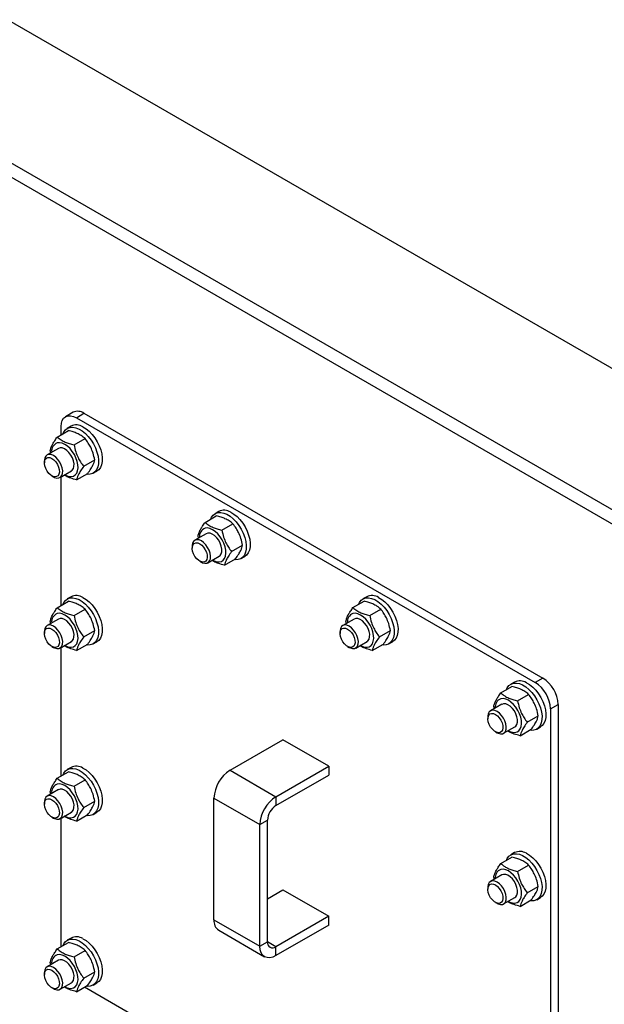
# Model space of a CAD drawing. Units: millimetres. Extents: x -10107 to 15514, y -11127 to 15150.
# Drawn here: x 3204 to 3475, y 9454 to 9910 of the extents above; entities that cross this region are included whole.
import ezdxf

# ---------------------------------------------------------------- set-up
doc = ezdxf.new("R2010")
doc.units = ezdxf.units.MM

msp = doc.modelspace()

# ---------------------------------------------------------------- linework, layer by layer
at = {"color": 7, "linetype": 'Continuous', "lineweight": 25}
for p, q in [((3512.56, 9663.41), (2776.82, 10088.15)), ((2776.82, 10081.61), (3512.56, 9656.88)), ((3131.34, 9948.79), (3513.27, 9728.31)), ((3228.96, 9728.37), (3225.42, 9726.33)), ((3230.42, 9725.84), (3233.96, 9727.88)), ((3230.42, 9725.84), (3442.56, 9603.38)), ((3233.96, 9727.88), (3446.09, 9605.42)), ((3223.35, 9717.91), (3223.35, 9721.76)), ((3227.96, 9721.94), (3226.19, 9720.92)), ((3221.62, 9716.91), (3226.75, 9719.87)), ((3229.34, 9713.26), (3234.48, 9716.22)), ((3222.12, 9711.64), (3216.87, 9708.61)), ((3218.62, 9709.62), (3218.36, 9710.66)), ((3215.63, 9705.87), (3215.63, 9704.99)), ((3233.81, 9703.36), (3238.95, 9706.32)), ((3219.11, 9698.95), (3219.87, 9698.52)), ((3222.87, 9698.22), (3228.12, 9701.25)), ((3223.35, 9638.98), (3223.35, 9698.5)), ((3230.56, 9697.1), (3235.69, 9700.07)), ((3238.19, 9700.14), (3239.96, 9701.16)), ((3289.97, 9677.45), (3295.11, 9680.41)), ((3296.31, 9682.48), (3294.55, 9681.46)), ((3297.7, 9673.8), (3302.83, 9676.76)), ((3290.48, 9672.18), (3285.22, 9669.15)), ((3286.97, 9670.16), (3286.72, 9671.2)), ((3283.98, 9666.41), (3283.98, 9665.53)), ((3302.17, 9663.9), (3307.3, 9666.86)), ((3291.22, 9658.76), (3296.47, 9661.79)), ((3306.55, 9660.68), (3308.31, 9661.7)), ((3287.46, 9659.5), (3288.22, 9659.06)), ((3298.91, 9657.65), (3304.05, 9660.61)), ((3221.62, 9637.97), (3226.75, 9640.94)), ((3227.96, 9643.01), (3226.19, 9641.99)), ((3358.33, 9637.99), (3363.46, 9640.95)), ((3364.67, 9643.02), (3362.9, 9642)), ((3229.34, 9634.32), (3234.48, 9637.29)), ((3366.05, 9634.34), (3371.19, 9637.3)), ((3222.12, 9632.71), (3216.87, 9629.68)), ((3218.62, 9630.69), (3218.36, 9631.72)), ((3358.83, 9632.72), (3353.58, 9629.69)), ((3355.32, 9630.7), (3355.07, 9631.74)), ((3215.63, 9626.93), (3215.63, 9626.06)), ((3233.81, 9624.42), (3238.95, 9627.39)), ((3352.33, 9626.95), (3352.33, 9626.07)), ((3370.52, 9624.44), (3375.66, 9627.4)), ((3222.87, 9619.29), (3228.12, 9622.32)), ((3230.56, 9618.17), (3235.69, 9621.14)), ((3238.19, 9621.2), (3239.96, 9622.22)), ((3359.58, 9619.3), (3364.83, 9622.33)), ((3367.27, 9618.19), (3372.4, 9621.15)), ((3374.9, 9621.22), (3376.67, 9622.24)), ((3219.11, 9620.02), (3219.87, 9619.58)), ((3223.35, 9560.04), (3223.35, 9619.57)), ((3355.82, 9620.04), (3356.58, 9619.6)), ((3433.02, 9603.56), (3431.25, 9602.54)), ((3446.09, 9605.42), (3442.56, 9603.38)), ((3426.68, 9598.53), (3431.82, 9601.49)), ((3434.4, 9594.88), (3439.54, 9597.84)), ((3427.18, 9593.26), (3421.93, 9590.23)), ((3449.63, 9591.13), (3453.16, 9593.17)), ((3453.16, 9593.17), (3453.16, 9372.46)), ((3423.68, 9591.24), (3423.42, 9592.28)), ((3449.63, 9591.13), (3449.63, 9372.85)), ((3420.69, 9587.49), (3420.69, 9586.61)), ((3438.87, 9584.98), (3444.01, 9587.94)), ((3424.17, 9580.58), (3424.93, 9580.14)), ((3427.93, 9579.84), (3433.18, 9582.87)), ((3435.62, 9578.73), (3440.76, 9581.69)), ((3443.25, 9581.76), (3445.02, 9582.78)), ((3301.49, 9562.75), (3325.88, 9576.83)), ((3347.1, 9564.58), (3325.88, 9576.83)), ((3221.62, 9559.04), (3226.75, 9562.01)), ((3227.96, 9564.08), (3226.19, 9563.06)), ((3301.49, 9562.75), (3322.7, 9550.5)), ((3322.7, 9550.5), (3347.1, 9564.58)), ((3347.1, 9564.58), (3347.1, 9560.5)), ((3229.34, 9555.39), (3234.48, 9558.36)), ((3322.7, 9546.42), (3347.1, 9560.5)), ((3222.12, 9553.78), (3216.87, 9550.75)), ((3218.62, 9551.76), (3218.36, 9552.79)), ((3215.63, 9548), (3215.63, 9547.12)), ((3233.81, 9545.49), (3238.95, 9548.46)), ((3294.06, 9549.89), (3315.28, 9537.64)), ((3294.06, 9493.54), (3294.06, 9549.89)), ((3322.7, 9550.5), (3322.7, 9546.42)), ((3222.87, 9540.35), (3228.12, 9543.39)), ((3238.19, 9542.27), (3239.96, 9543.29)), ((3219.11, 9541.09), (3219.87, 9540.65)), ((3223.35, 9481.11), (3223.35, 9540.63)), ((3230.56, 9539.24), (3235.69, 9542.21)), ((3315.28, 9537.64), (3318.81, 9539.68)), ((3318.81, 9483.34), (3318.81, 9539.68)), ((3315.28, 9481.3), (3315.28, 9537.64)), ((3426.68, 9519.59), (3431.82, 9522.56)), ((3433.02, 9524.63), (3431.25, 9523.61)), ((3434.4, 9515.95), (3439.54, 9518.91)), ((3427.18, 9514.33), (3421.93, 9511.3)), ((3423.68, 9512.31), (3423.42, 9513.34)), ((3318.81, 9503.34), (3325.88, 9507.42)), ((3325.88, 9507.42), (3347.1, 9495.18)), ((3420.69, 9508.55), (3420.69, 9507.68)), ((3438.87, 9506.04), (3444.01, 9509.01)), ((3427.93, 9500.91), (3433.18, 9503.94)), ((3435.62, 9499.79), (3440.76, 9502.76)), ((3443.25, 9502.83), (3445.02, 9503.85)), ((3424.17, 9501.64), (3424.93, 9501.21)), ((3294.06, 9493.54), (3315.28, 9481.3)), ((3347.1, 9495.18), (3322.7, 9481.09)), ((3347.1, 9491.09), (3347.1, 9495.18)), ((3296.24, 9488.74), (3317.45, 9476.49)), ((3347.1, 9491.09), (3322.7, 9477.01)), ((3227.96, 9485.15), (3226.19, 9484.12)), ((3221.62, 9480.11), (3226.75, 9483.07)), ((3229.34, 9476.46), (3234.48, 9479.42)), ((3315.28, 9481.3), (3318.81, 9483.34)), ((3322.7, 9481.09), (3318.81, 9483.34)), ((3322.7, 9477.01), (3322.7, 9481.09)), ((3222.12, 9474.85), (3216.87, 9471.82)), ((3218.62, 9472.82), (3218.36, 9473.86)), ((3215.63, 9469.07), (3215.63, 9468.19)), ((3233.81, 9466.56), (3238.95, 9469.52)), ((3219.11, 9462.16), (3219.87, 9461.72)), ((3222.87, 9461.42), (3228.12, 9464.45)), ((3230.56, 9460.31), (3235.69, 9463.27)), ((3285.7, 9432.63), (3234.16, 9462.39)), ((3238.19, 9463.34), (3239.96, 9464.36))]:
    msp.add_line(p, q, dxfattribs=at)
at = {"color": 7, "linetype": 'Continuous', "lineweight": 25, "flags": 128}
for points in [[(3223.35, 9721.76), (3223.49, 9723.27), (3223.89, 9724.57), (3224.54, 9725.6), (3225.42, 9726.33), (3226.5, 9726.73), (3227.72, 9726.78), (3229.04, 9726.48), (3230.42, 9725.84)], [(3224.18, 9718.39), (3224.59, 9719.27), (3225.36, 9720.29), (3226.34, 9721), (3227.49, 9721.4), (3228.79, 9721.47), (3230.2, 9721.21), (3231.66, 9720.62)], [(3231.66, 9720.62), (3233.14, 9719.72), (3234.59, 9718.55), (3235.96, 9717.13), (3237.23, 9715.51), (3238.34, 9713.74), (3239.26, 9711.87), (3239.97, 9709.97), (3240.44, 9708.07), (3240.66, 9706.26), (3240.62, 9704.57), (3240.33, 9703.07), (3239.79, 9701.79), (3239.02, 9700.77), (3238.04, 9700.06), (3236.89, 9699.66), (3235.59, 9699.59), (3234.99, 9699.66)], [(3233.43, 9721.64), (3234.9, 9720.74), (3236.35, 9719.57), (3237.73, 9718.15), (3238.99, 9716.53), (3240.1, 9714.76), (3241.03, 9712.89), (3241.73, 9710.99), (3242.21, 9709.09), (3242.43, 9707.28), (3242.39, 9705.59), (3242.1, 9704.09), (3241.56, 9702.81), (3240.79, 9701.79), (3239.96, 9701.16)], [(3225.04, 9699.47), (3225.77, 9699.09), (3226.98, 9698.69), (3228.1, 9698.61), (3229.11, 9698.84), (3229.95, 9699.39), (3230.6, 9700.23), (3231.02, 9701.32), (3231.2, 9702.63), (3231.13, 9704.09), (3230.81, 9705.64), (3230.26, 9707.23), (3229.5, 9708.79), (3228.56, 9710.25), (3227.49, 9711.55), (3226.31, 9712.65), (3225.08, 9713.49), (3223.86, 9714.04), (3222.69, 9714.29), (3221.62, 9714.21), (3221.62, 9714.21)], [(3228.59, 9707.27), (3227.87, 9708.59), (3226.98, 9709.78), (3225.98, 9710.75), (3224.91, 9711.46), (3223.87, 9711.85), (3222.9, 9711.9), (3222.1, 9711.63)], [(3219.87, 9708.31), (3218.81, 9708.77), (3217.83, 9708.89), (3216.97, 9708.66), (3216.29, 9708.11), (3215.83, 9707.26), (3215.64, 9706.17), (3215.63, 9705.87)], [(3219.11, 9707), (3220.05, 9706.31), (3220.92, 9705.37), (3221.66, 9704.25), (3222.2, 9703.04), (3222.52, 9701.83), (3222.59, 9700.7), (3222.39, 9699.74), (3221.96, 9699.01), (3221.31, 9698.59), (3220.5, 9698.49), (3219.58, 9698.72), (3218.64, 9699.27), (3217.72, 9700.09), (3216.91, 9701.13), (3216.26, 9702.3), (3215.83, 9703.53), (3215.64, 9704.71), (3215.7, 9705.76), (3216.02, 9706.61), (3216.56, 9707.19), (3217.3, 9707.46), (3218.17, 9707.39), (3219.11, 9707)], [(3219.87, 9698.52), (3220.4, 9698.25), (3221.43, 9697.96), (3222.36, 9698.01), (3223.14, 9698.41), (3223.71, 9699.11), (3224.04, 9700.09), (3224.1, 9701.28), (3223.9, 9702.6), (3223.45, 9703.97), (3222.77, 9705.31), (3221.91, 9706.53), (3220.92, 9707.55), (3219.87, 9708.31), (3219.87, 9708.31)], [(3228.1, 9701.24), (3228.52, 9701.55), (3229.04, 9702.31), (3229.32, 9703.34), (3229.34, 9704.56), (3229.09, 9705.9), (3228.59, 9707.27)], [(3292.54, 9678.93), (3292.94, 9679.81), (3293.71, 9680.83), (3294.69, 9681.54), (3295.85, 9681.94), (3297.15, 9682.01), (3298.55, 9681.75), (3300.01, 9681.16)], [(3300.01, 9681.16), (3301.49, 9680.26), (3302.94, 9679.09), (3304.32, 9677.67), (3305.58, 9676.05), (3306.69, 9674.28), (3307.61, 9672.41), (3308.32, 9670.51), (3308.79, 9668.61), (3309.01, 9666.8), (3308.98, 9665.11), (3308.69, 9663.61), (3308.15, 9662.33), (3307.38, 9661.31), (3306.4, 9660.6), (3305.24, 9660.2), (3303.94, 9660.13), (3303.34, 9660.2)], [(3301.78, 9682.18), (3303.26, 9681.28), (3304.71, 9680.11), (3306.08, 9678.69), (3307.35, 9677.07), (3308.46, 9675.3), (3309.38, 9673.43), (3310.09, 9671.53), (3310.56, 9669.64), (3310.78, 9667.82), (3310.75, 9666.13), (3310.45, 9664.63), (3309.91, 9663.35), (3309.14, 9662.33), (3308.31, 9661.7)], [(3293.39, 9660.01), (3294.13, 9659.63), (3295.33, 9659.23), (3296.46, 9659.15), (3297.46, 9659.38), (3298.31, 9659.93), (3298.95, 9660.77), (3299.37, 9661.86), (3299.55, 9663.17), (3299.48, 9664.63), (3299.16, 9666.18), (3298.62, 9667.77), (3297.86, 9669.33), (3296.92, 9670.79), (3295.84, 9672.09), (3294.66, 9673.19), (3293.44, 9674.03), (3292.21, 9674.58), (3291.04, 9674.83), (3289.97, 9674.75), (3289.97, 9674.75)], [(3296.94, 9667.81), (3296.23, 9669.13), (3295.34, 9670.32), (3294.33, 9671.29), (3293.27, 9672), (3292.22, 9672.39), (3291.25, 9672.44), (3290.45, 9672.17)], [(3288.22, 9668.86), (3287.17, 9669.31), (3286.18, 9669.43), (3285.32, 9669.2), (3284.64, 9668.65), (3284.19, 9667.8), (3283.99, 9666.71), (3283.98, 9666.41)], [(3287.46, 9667.54), (3288.4, 9666.85), (3289.27, 9665.91), (3290.01, 9664.79), (3290.56, 9663.58), (3290.87, 9662.37), (3290.94, 9661.24), (3290.75, 9660.28), (3290.31, 9659.55), (3289.66, 9659.13), (3288.85, 9659.03), (3287.94, 9659.26), (3286.99, 9659.81), (3286.08, 9660.63), (3285.27, 9661.67), (3284.62, 9662.84), (3284.18, 9664.07), (3283.99, 9665.25), (3284.05, 9666.31), (3284.37, 9667.15), (3284.92, 9667.73), (3285.65, 9668), (3286.52, 9667.93), (3287.46, 9667.54)], [(3288.22, 9659.06), (3288.76, 9658.79), (3289.79, 9658.5), (3290.72, 9658.55), (3291.49, 9658.95), (3292.06, 9659.65), (3292.39, 9660.63), (3292.46, 9661.82), (3292.26, 9663.14), (3291.81, 9664.51), (3291.13, 9665.85), (3290.27, 9667.07), (3289.28, 9668.09), (3288.22, 9668.86), (3288.22, 9668.86)], [(3296.45, 9661.78), (3296.87, 9662.09), (3297.4, 9662.86), (3297.68, 9663.88), (3297.69, 9665.1), (3297.44, 9666.44), (3296.94, 9667.81)], [(3224.18, 9639.45), (3224.59, 9640.34), (3225.36, 9641.35), (3226.34, 9642.07), (3227.49, 9642.47), (3228.79, 9642.54), (3230.2, 9642.27), (3231.66, 9641.68)], [(3231.66, 9641.68), (3233.14, 9640.79), (3234.59, 9639.62), (3235.96, 9638.2), (3237.23, 9636.58), (3238.34, 9634.81), (3239.26, 9632.94), (3239.97, 9631.03), (3240.44, 9629.14), (3240.66, 9627.33), (3240.62, 9625.64), (3240.33, 9624.13), (3239.79, 9622.85), (3239.02, 9621.84), (3238.04, 9621.12), (3236.89, 9620.73), (3235.59, 9620.66), (3234.99, 9620.73)], [(3233.43, 9642.7), (3234.9, 9641.81), (3236.35, 9640.64), (3237.73, 9639.22), (3238.99, 9637.6), (3240.1, 9635.83), (3241.03, 9633.96), (3241.73, 9632.05), (3242.21, 9630.16), (3242.43, 9628.35), (3242.39, 9626.66), (3242.1, 9625.15), (3241.56, 9623.87), (3240.79, 9622.86), (3239.96, 9622.22)], [(3360.89, 9639.47), (3361.3, 9640.35), (3362.07, 9641.37), (3363.05, 9642.08), (3364.2, 9642.48), (3365.5, 9642.55), (3366.9, 9642.29), (3368.36, 9641.7)], [(3368.36, 9641.7), (3369.84, 9640.8), (3371.29, 9639.63), (3372.67, 9638.21), (3373.93, 9636.59), (3375.04, 9634.82), (3375.97, 9632.95), (3376.67, 9631.05), (3377.15, 9629.15), (3377.37, 9627.34), (3377.33, 9625.65), (3377.04, 9624.15), (3376.5, 9622.87), (3375.73, 9621.85), (3374.75, 9621.14), (3373.6, 9620.74), (3372.3, 9620.67), (3371.7, 9620.74)], [(3370.13, 9642.72), (3371.61, 9641.82), (3373.06, 9640.65), (3374.44, 9639.23), (3375.7, 9637.61), (3376.81, 9635.84), (3377.73, 9633.97), (3378.44, 9632.07), (3378.91, 9630.18), (3379.14, 9628.36), (3379.1, 9626.67), (3378.81, 9625.17), (3378.27, 9623.89), (3377.5, 9622.87), (3376.67, 9622.24)], [(3225.04, 9620.54), (3225.77, 9620.16), (3226.98, 9619.76), (3228.1, 9619.67), (3229.11, 9619.91), (3229.95, 9620.46), (3230.6, 9621.3), (3231.02, 9622.39), (3231.2, 9623.69), (3231.13, 9625.15), (3230.81, 9626.71), (3230.26, 9628.3), (3229.5, 9629.85), (3228.56, 9631.31), (3227.49, 9632.62), (3226.31, 9633.72), (3225.08, 9634.56), (3223.86, 9635.11), (3222.69, 9635.36), (3221.62, 9635.28), (3221.62, 9635.28)], [(3361.75, 9620.55), (3362.48, 9620.17), (3363.68, 9619.77), (3364.81, 9619.69), (3365.82, 9619.92), (3366.66, 9620.47), (3367.3, 9621.31), (3367.72, 9622.41), (3367.9, 9623.71), (3367.83, 9625.17), (3367.52, 9626.72), (3366.97, 9628.31), (3366.21, 9629.87), (3365.27, 9631.33), (3364.19, 9632.63), (3363.02, 9633.73), (3361.79, 9634.57), (3360.57, 9635.12), (3359.4, 9635.37), (3358.32, 9635.29), (3358.32, 9635.29)], [(3219.87, 9629.38), (3218.81, 9629.84), (3217.83, 9629.96), (3216.97, 9629.73), (3216.29, 9629.18), (3215.83, 9628.33), (3215.64, 9627.24), (3215.63, 9626.93)], [(3228.59, 9628.34), (3227.87, 9629.66), (3226.98, 9630.84), (3225.98, 9631.82), (3224.91, 9632.53), (3223.87, 9632.92), (3222.9, 9632.97), (3222.1, 9632.7)], [(3356.58, 9629.4), (3355.52, 9629.85), (3354.53, 9629.97), (3353.67, 9629.74), (3352.99, 9629.19), (3352.54, 9628.34), (3352.34, 9627.25), (3352.33, 9626.95)], [(3365.3, 9628.35), (3364.58, 9629.67), (3363.69, 9630.86), (3362.68, 9631.83), (3361.62, 9632.54), (3360.57, 9632.93), (3359.61, 9632.98), (3358.8, 9632.71)], [(3219.11, 9628.07), (3220.05, 9627.38), (3220.92, 9626.44), (3221.66, 9625.32), (3222.2, 9624.11), (3222.52, 9622.89), (3222.59, 9621.76), (3222.39, 9620.8), (3221.96, 9620.08), (3221.31, 9619.66), (3220.5, 9619.55), (3219.58, 9619.79), (3218.64, 9620.33), (3217.72, 9621.16), (3216.91, 9622.19), (3216.26, 9623.37), (3215.83, 9624.59), (3215.64, 9625.78), (3215.7, 9626.83), (3216.02, 9627.68), (3216.56, 9628.26), (3217.3, 9628.53), (3218.17, 9628.46), (3219.11, 9628.07)], [(3219.87, 9619.58), (3220.4, 9619.32), (3221.43, 9619.03), (3222.36, 9619.08), (3223.14, 9619.47), (3223.71, 9620.18), (3224.04, 9621.16), (3224.1, 9622.35), (3223.9, 9623.67), (3223.45, 9625.04), (3222.77, 9626.38), (3221.91, 9627.6), (3220.92, 9628.62), (3219.87, 9629.38), (3219.87, 9629.38)], [(3228.1, 9622.3), (3228.52, 9622.62), (3229.04, 9623.38), (3229.32, 9624.41), (3229.34, 9625.63), (3229.09, 9626.96), (3228.59, 9628.34)], [(3355.82, 9628.08), (3356.76, 9627.39), (3357.63, 9626.45), (3358.36, 9625.33), (3358.91, 9624.12), (3359.23, 9622.91), (3359.29, 9621.78), (3359.1, 9620.82), (3358.66, 9620.1), (3358.02, 9619.67), (3357.21, 9619.57), (3356.29, 9619.8), (3355.34, 9620.35), (3354.43, 9621.17), (3353.62, 9622.21), (3352.97, 9623.38), (3352.54, 9624.61), (3352.34, 9625.79), (3352.41, 9626.85), (3352.72, 9627.69), (3353.27, 9628.27), (3354.01, 9628.54), (3354.88, 9628.47), (3355.82, 9628.08)], [(3356.58, 9619.6), (3357.11, 9619.33), (3358.14, 9619.04), (3359.07, 9619.09), (3359.85, 9619.49), (3360.42, 9620.19), (3360.74, 9621.17), (3360.81, 9622.36), (3360.61, 9623.68), (3360.16, 9625.05), (3359.48, 9626.39), (3358.62, 9627.61), (3357.63, 9628.63), (3356.58, 9629.4), (3356.58, 9629.4)], [(3364.8, 9622.32), (3365.23, 9622.63), (3365.75, 9623.4), (3366.03, 9624.42), (3366.04, 9625.64), (3365.79, 9626.98), (3365.3, 9628.35)], [(3429.24, 9600.01), (3429.65, 9600.89), (3430.42, 9601.91), (3431.4, 9602.62), (3432.56, 9603.02), (3433.85, 9603.09), (3435.26, 9602.83), (3436.72, 9602.24)], [(3436.72, 9602.24), (3438.2, 9601.34), (3439.65, 9600.17), (3441.02, 9598.75), (3442.29, 9597.13), (3443.4, 9595.36), (3444.32, 9593.49), (3445.03, 9591.59), (3445.5, 9589.7), (3445.72, 9587.88), (3445.69, 9586.19), (3445.39, 9584.69), (3444.85, 9583.41), (3444.08, 9582.39), (3443.11, 9581.68), (3441.95, 9581.28), (3440.65, 9581.21), (3440.05, 9581.28)], [(3438.49, 9603.26), (3439.96, 9602.36), (3441.41, 9601.19), (3442.79, 9599.77), (3444.05, 9598.15), (3445.16, 9596.38), (3446.09, 9594.52), (3446.8, 9592.61), (3447.27, 9590.72), (3447.49, 9588.9), (3447.45, 9587.21), (3447.16, 9585.71), (3446.62, 9584.43), (3445.85, 9583.41), (3445.02, 9582.78)], [(3430.1, 9581.09), (3430.83, 9580.71), (3432.04, 9580.31), (3433.17, 9580.23), (3434.17, 9580.46), (3435.01, 9581.01), (3435.66, 9581.85), (3436.08, 9582.95), (3436.26, 9584.25), (3436.19, 9585.71), (3435.87, 9587.26), (3435.32, 9588.85), (3434.56, 9590.41), (3433.63, 9591.87), (3432.55, 9593.17), (3431.37, 9594.27), (3430.15, 9595.11), (3428.92, 9595.67), (3427.75, 9595.91), (3426.68, 9595.83), (3426.68, 9595.83)], [(3433.65, 9588.89), (3432.93, 9590.21), (3432.04, 9591.4), (3431.04, 9592.37), (3429.98, 9593.08), (3428.93, 9593.47), (3427.96, 9593.52), (3427.16, 9593.25)], [(3424.93, 9589.94), (3423.88, 9590.39), (3422.89, 9590.51), (3422.03, 9590.28), (3421.35, 9589.73), (3420.9, 9588.88), (3420.7, 9587.79), (3420.69, 9587.49)], [(3424.17, 9588.62), (3425.11, 9587.93), (3425.98, 9586.99), (3426.72, 9585.87), (3427.26, 9584.66), (3427.58, 9583.45), (3427.65, 9582.32), (3427.45, 9581.36), (3427.02, 9580.64), (3426.37, 9580.21), (3425.56, 9580.11), (3424.65, 9580.34), (3423.7, 9580.89), (3422.78, 9581.71), (3421.97, 9582.75), (3421.33, 9583.92), (3420.89, 9585.15), (3420.7, 9586.33), (3420.76, 9587.39), (3421.08, 9588.23), (3421.63, 9588.81), (3422.36, 9589.08), (3423.23, 9589.01), (3424.17, 9588.62)], [(3424.93, 9580.14), (3425.46, 9579.87), (3426.49, 9579.58), (3427.42, 9579.63), (3428.2, 9580.03), (3428.77, 9580.73), (3429.1, 9581.71), (3429.17, 9582.9), (3428.97, 9584.22), (3428.51, 9585.59), (3427.84, 9586.93), (3426.97, 9588.15), (3425.99, 9589.17), (3424.93, 9589.94), (3424.93, 9589.94)], [(3433.16, 9582.86), (3433.58, 9583.17), (3434.1, 9583.94), (3434.38, 9584.96), (3434.4, 9586.18), (3434.15, 9587.52), (3433.65, 9588.89)], [(3224.18, 9560.52), (3224.59, 9561.41), (3225.36, 9562.42), (3226.34, 9563.14), (3227.49, 9563.54), (3228.79, 9563.6), (3230.2, 9563.34), (3231.66, 9562.75)], [(3231.66, 9562.75), (3233.14, 9561.86), (3234.59, 9560.68), (3235.96, 9559.26), (3237.23, 9557.65), (3238.34, 9555.88), (3239.26, 9554.01), (3239.97, 9552.1), (3240.44, 9550.21), (3240.66, 9548.39), (3240.62, 9546.71), (3240.33, 9545.2), (3239.79, 9543.92), (3239.02, 9542.91), (3238.04, 9542.19), (3236.89, 9541.79), (3235.59, 9541.72), (3234.99, 9541.8)], [(3233.43, 9563.77), (3234.9, 9562.88), (3236.35, 9561.7), (3237.73, 9560.29), (3238.99, 9558.67), (3240.1, 9556.9), (3241.03, 9555.03), (3241.73, 9553.12), (3242.21, 9551.23), (3242.43, 9549.41), (3242.39, 9547.73), (3242.1, 9546.22), (3241.56, 9544.94), (3240.79, 9543.93), (3239.96, 9543.29)], [(3225.04, 9541.61), (3225.77, 9541.22), (3226.98, 9540.82), (3228.1, 9540.74), (3229.11, 9540.98), (3229.95, 9541.53), (3230.6, 9542.37), (3231.02, 9543.46), (3231.2, 9544.76), (3231.13, 9546.22), (3230.81, 9547.78), (3230.26, 9549.37), (3229.5, 9550.92), (3228.56, 9552.38), (3227.49, 9553.69), (3226.31, 9554.78), (3225.08, 9555.63), (3223.86, 9556.18), (3222.69, 9556.42), (3221.62, 9556.34), (3221.62, 9556.34)], [(3228.59, 9549.4), (3227.87, 9550.72), (3226.98, 9551.91), (3225.98, 9552.89), (3224.91, 9553.6), (3223.87, 9553.99), (3222.9, 9554.04), (3222.1, 9553.76)], [(3219.87, 9550.45), (3218.81, 9550.91), (3217.83, 9551.02), (3216.97, 9550.8), (3216.29, 9550.24), (3215.83, 9549.39), (3215.64, 9548.3), (3215.63, 9548)], [(3219.11, 9549.14), (3220.05, 9548.44), (3220.92, 9547.5), (3221.66, 9546.39), (3222.2, 9545.18), (3222.52, 9543.96), (3222.59, 9542.83), (3222.39, 9541.87), (3221.96, 9541.15), (3221.31, 9540.72), (3220.5, 9540.62), (3219.58, 9540.85), (3218.64, 9541.4), (3217.72, 9542.22), (3216.91, 9543.26), (3216.26, 9544.44), (3215.83, 9545.66), (3215.64, 9546.84), (3215.7, 9547.9), (3216.02, 9548.75), (3216.56, 9549.33), (3217.3, 9549.59), (3218.17, 9549.53), (3219.11, 9549.14)], [(3219.87, 9540.65), (3220.4, 9540.38), (3221.43, 9540.09), (3222.36, 9540.15), (3223.14, 9540.54), (3223.71, 9541.25), (3224.04, 9542.23), (3224.1, 9543.41), (3223.9, 9544.74), (3223.45, 9546.11), (3222.77, 9547.45), (3221.91, 9548.66), (3220.92, 9549.69), (3219.87, 9550.45), (3219.87, 9550.45)], [(3228.1, 9543.37), (3228.52, 9543.69), (3229.04, 9544.45), (3229.32, 9545.47), (3229.34, 9546.69), (3229.09, 9548.03), (3228.59, 9549.4)], [(3429.24, 9521.07), (3429.65, 9521.96), (3430.42, 9522.97), (3431.4, 9523.69), (3432.56, 9524.09), (3433.85, 9524.16), (3435.26, 9523.89), (3436.72, 9523.31)], [(3436.72, 9523.31), (3438.2, 9522.41), (3439.65, 9521.24), (3441.02, 9519.82), (3442.29, 9518.2), (3443.4, 9516.43), (3444.32, 9514.56), (3445.03, 9512.65), (3445.5, 9510.76), (3445.72, 9508.95), (3445.69, 9507.26), (3445.39, 9505.75), (3444.85, 9504.47), (3444.08, 9503.46), (3443.11, 9502.74), (3441.95, 9502.35), (3440.65, 9502.28), (3440.05, 9502.35)], [(3438.49, 9524.33), (3439.96, 9523.43), (3441.41, 9522.26), (3442.79, 9520.84), (3444.05, 9519.22), (3445.16, 9517.45), (3446.09, 9515.58), (3446.8, 9513.67), (3447.27, 9511.78), (3447.49, 9509.97), (3447.45, 9508.28), (3447.16, 9506.77), (3446.62, 9505.5), (3445.85, 9504.48), (3445.02, 9503.85)], [(3430.1, 9502.16), (3430.83, 9501.78), (3432.04, 9501.38), (3433.17, 9501.29), (3434.17, 9501.53), (3435.01, 9502.08), (3435.66, 9502.92), (3436.08, 9504.01), (3436.26, 9505.32), (3436.19, 9506.77), (3435.87, 9508.33), (3435.32, 9509.92), (3434.56, 9511.47), (3433.63, 9512.94), (3432.55, 9514.24), (3431.37, 9515.34), (3430.15, 9516.18), (3428.92, 9516.73), (3427.75, 9516.98), (3426.68, 9516.9), (3426.68, 9516.9)], [(3424.93, 9511), (3423.88, 9511.46), (3422.89, 9511.58), (3422.03, 9511.35), (3421.35, 9510.8), (3420.9, 9509.95), (3420.7, 9508.86), (3420.69, 9508.55)], [(3433.65, 9509.96), (3432.93, 9511.28), (3432.04, 9512.46), (3431.04, 9513.44), (3429.98, 9514.15), (3428.93, 9514.54), (3427.96, 9514.59), (3427.16, 9514.32)], [(3424.17, 9509.69), (3425.11, 9509), (3425.98, 9508.06), (3426.72, 9506.94), (3427.26, 9505.73), (3427.58, 9504.52), (3427.65, 9503.39), (3427.45, 9502.42), (3427.02, 9501.7), (3426.37, 9501.28), (3425.56, 9501.18), (3424.65, 9501.41), (3423.7, 9501.95), (3422.78, 9502.78), (3421.97, 9503.81), (3421.33, 9504.99), (3420.89, 9506.21), (3420.7, 9507.4), (3420.76, 9508.45), (3421.08, 9509.3), (3421.63, 9509.88), (3422.36, 9510.15), (3423.23, 9510.08), (3424.17, 9509.69)], [(3424.93, 9501.21), (3425.46, 9500.94), (3426.49, 9500.65), (3427.42, 9500.7), (3428.2, 9501.09), (3428.77, 9501.8), (3429.1, 9502.78), (3429.17, 9503.97), (3428.97, 9505.29), (3428.51, 9506.66), (3427.84, 9508), (3426.97, 9509.22), (3425.99, 9510.24), (3424.93, 9511), (3424.93, 9511)], [(3433.16, 9503.92), (3433.58, 9504.24), (3434.1, 9505), (3434.38, 9506.03), (3434.4, 9507.25), (3434.15, 9508.58), (3433.65, 9509.96)], [(3224.18, 9481.59), (3224.59, 9482.48), (3225.36, 9483.49), (3226.34, 9484.21), (3227.49, 9484.6), (3228.79, 9484.67), (3230.2, 9484.41), (3231.66, 9483.82)], [(3231.66, 9483.82), (3233.14, 9482.92), (3234.59, 9481.75), (3235.96, 9480.33), (3237.23, 9478.71), (3238.34, 9476.94), (3239.26, 9475.08), (3239.97, 9473.17), (3240.44, 9471.28), (3240.66, 9469.46), (3240.62, 9467.77), (3240.33, 9466.27), (3239.79, 9464.99), (3239.02, 9463.98), (3238.04, 9463.26), (3236.89, 9462.86), (3235.59, 9462.79), (3234.99, 9462.87)], [(3233.43, 9484.84), (3234.9, 9483.95), (3236.35, 9482.77), (3237.73, 9481.35), (3238.99, 9479.73), (3240.1, 9477.96), (3241.03, 9476.1), (3241.73, 9474.19), (3242.21, 9472.3), (3242.43, 9470.48), (3242.39, 9468.79), (3242.1, 9467.29), (3241.56, 9466.01), (3240.79, 9465), (3239.96, 9464.36)], [(3322.7, 9477.01), (3321.25, 9476.34), (3319.86, 9476.02), (3318.58, 9476.07), (3317.45, 9476.49), (3316.53, 9477.26), (3315.84, 9478.34), (3315.42, 9479.71), (3315.28, 9481.3)], [(3225.04, 9462.68), (3225.77, 9462.29), (3226.98, 9461.89), (3228.1, 9461.81), (3229.11, 9462.05), (3229.95, 9462.6), (3230.6, 9463.43), (3231.02, 9464.53), (3231.2, 9465.83), (3231.13, 9467.29), (3230.81, 9468.84), (3230.26, 9470.43), (3229.5, 9471.99), (3228.56, 9473.45), (3227.49, 9474.76), (3226.31, 9475.85), (3225.08, 9476.69), (3223.86, 9477.25), (3222.69, 9477.49), (3221.62, 9477.41), (3221.62, 9477.41)], [(3228.59, 9470.47), (3227.87, 9471.79), (3226.98, 9472.98), (3225.98, 9473.96), (3224.91, 9474.66), (3223.87, 9475.05), (3222.9, 9475.11), (3222.1, 9474.83)], [(3219.87, 9471.52), (3218.81, 9471.97), (3217.83, 9472.09), (3216.97, 9471.87), (3216.29, 9471.31), (3215.83, 9470.46), (3215.64, 9469.37), (3215.63, 9469.07)], [(3219.11, 9470.2), (3220.05, 9469.51), (3220.92, 9468.57), (3221.66, 9467.46), (3222.2, 9466.25), (3222.52, 9465.03), (3222.59, 9463.9), (3222.39, 9462.94), (3221.96, 9462.22), (3221.31, 9461.79), (3220.5, 9461.69), (3219.58, 9461.92), (3218.64, 9462.47), (3217.72, 9463.29), (3216.91, 9464.33), (3216.26, 9465.5), (3215.83, 9466.73), (3215.64, 9467.91), (3215.7, 9468.97), (3216.02, 9469.82), (3216.56, 9470.4), (3217.3, 9470.66), (3218.17, 9470.6), (3219.11, 9470.2)], [(3219.87, 9461.72), (3220.4, 9461.45), (3221.43, 9461.16), (3222.36, 9461.22), (3223.14, 9461.61), (3223.71, 9462.32), (3224.04, 9463.29), (3224.1, 9464.48), (3223.9, 9465.8), (3223.45, 9467.18), (3222.77, 9468.51), (3221.91, 9469.73), (3220.92, 9470.76), (3219.87, 9471.52), (3219.87, 9471.52)], [(3228.1, 9464.44), (3228.52, 9464.75), (3229.04, 9465.52), (3229.32, 9466.54), (3229.34, 9467.76), (3229.09, 9469.1), (3228.59, 9470.47)]]:
    msp.add_lwpolyline(points, dxfattribs=at)
at = {"color": 7, "linetype": 'Continuous', "lineweight": 25}
for centre, radius, start, end in [((3231.03, 9723.79), 5.03, 54.3824, 114.3071), ((3230.42, 9716.83), 5.67, 57.9316, 115.6799), ((3223.07, 9710.41), 4.07, 110.9387, 187.7202), ((3298.77, 9677.37), 5.67, 57.9316, 115.6799), ((3291.42, 9670.95), 4.07, 110.9387, 187.7202), ((3230.42, 9637.9), 5.67, 57.9316, 115.6799), ((3367.12, 9637.92), 5.67, 57.9316, 115.6799), ((3223.07, 9631.48), 4.07, 110.9387, 187.7202), ((3359.78, 9631.49), 4.07, 110.9387, 187.7202), ((3435.48, 9598.46), 5.67, 57.9316, 115.6799), ((3434.28, 9590.43), 15.37, 2.6055, 57.3945), ((3437.81, 9592.47), 15.37, 2.6055, 57.3945), ((3428.13, 9592.03), 4.07, 110.9387, 187.7202), ((3230.42, 9558.97), 5.67, 57.9316, 115.6799), ((3310.18, 9549.15), 16.14, 122.6055, 177.3945), ((3223.07, 9552.55), 4.07, 110.9387, 187.7202), ((3331.4, 9536.91), 16.14, 122.6055, 177.3945), ((3327.26, 9539.3), 8.45, 122.6055, 177.3945), ((3435.48, 9519.52), 5.67, 57.9316, 115.6799), ((3428.13, 9513.1), 4.07, 110.9387, 187.7202), ((3299.21, 9492.98), 5.18, 173.7012, 234.9867), ((3230.42, 9480.04), 5.67, 57.9316, 115.6799), ((3321.18, 9482.96), 2.4, 170.786, 309.2033), ((3223.07, 9473.61), 4.07, 110.9387, 187.7202)]:
    msp.add_arc(centre, radius, start, end, dxfattribs=at)
for points, knots in [([(3218.36, 9710.66), (3218.49, 9711.15), (3218.72, 9712.08), (3219.48, 9713.65), (3220.44, 9715.25), (3221.21, 9716.33), (3221.62, 9716.91)], [0, 0, 0, 0, 0.2954024, 0.554813, 0.7630869, 1, 1, 1, 1]), ([(3221.62, 9716.91), (3222.18, 9716.44), (3223.23, 9715.57), (3225.14, 9714.57), (3227.17, 9713.81), (3228.59, 9713.45), (3229.34, 9713.26)], [0, 0, 0, 0, 0.2954024, 0.554813, 0.7630869, 1, 1, 1, 1]), ([(3234.48, 9716.22), (3233.92, 9716.69), (3232.87, 9717.56), (3230.96, 9718.56), (3228.93, 9719.32), (3227.51, 9719.68), (3226.75, 9719.87)], [0, 0, 0, 0, 0.295402, 0.554813, 0.763087, 1, 1, 1, 1]), ([(3238.95, 9706.32), (3238.71, 9707.39), (3238.25, 9709.4), (3237.18, 9712.03), (3235.93, 9714.27), (3234.98, 9715.54), (3234.48, 9716.22)], [0, 0, 0, 0, 0.2954024, 0.554813, 0.7630869, 1, 1, 1, 1]), ([(3229.34, 9713.26), (3229.59, 9712.19), (3230.04, 9710.17), (3231.11, 9707.55), (3232.36, 9705.31), (3233.31, 9704.03), (3233.81, 9703.36)], [0, 0, 0, 0, 0.295402, 0.554813, 0.763087, 1, 1, 1, 1]), ([(3233.81, 9703.36), (3233.31, 9702.64), (3232.35, 9701.29), (3231.42, 9699.62), (3230.83, 9698.24), (3230.65, 9697.5), (3230.56, 9697.1)], [0, 0, 0, 0, 0.2954024, 0.554813, 0.7630869, 1, 1, 1, 1]), ([(3235.69, 9700.07), (3236.2, 9700.79), (3237.15, 9702.13), (3238.09, 9703.81), (3238.67, 9705.18), (3238.85, 9705.93), (3238.95, 9706.32)], [0, 0, 0, 0, 0.2954024, 0.554813, 0.7630869, 1, 1, 1, 1]), ([(3230.56, 9697.1), (3229.62, 9697.35), (3227.86, 9697.81), (3225.95, 9698.59), (3225.07, 9699.14), (3224.78, 9699.32)], [0, 0, 0, 0, 0.432699, 0.812678, 1, 1, 1, 1]), ([(3302.83, 9676.76), (3302.28, 9677.23), (3301.23, 9678.1), (3299.31, 9679.1), (3297.29, 9679.86), (3295.87, 9680.22), (3295.11, 9680.41)], [0, 0, 0, 0, 0.2954024, 0.554813, 0.7630869, 1, 1, 1, 1]), ([(3286.72, 9671.2), (3286.84, 9671.69), (3287.08, 9672.62), (3287.83, 9674.19), (3288.79, 9675.79), (3289.56, 9676.87), (3289.97, 9677.45)], [0, 0, 0, 0, 0.295402, 0.554813, 0.763087, 1, 1, 1, 1]), ([(3289.97, 9677.45), (3290.53, 9676.98), (3291.58, 9676.11), (3293.49, 9675.11), (3295.52, 9674.35), (3296.94, 9673.99), (3297.7, 9673.8)], [0, 0, 0, 0, 0.295402, 0.554813, 0.763087, 1, 1, 1, 1]), ([(3307.3, 9666.86), (3307.06, 9667.93), (3306.61, 9669.94), (3305.54, 9672.57), (3304.28, 9674.81), (3303.34, 9676.08), (3302.83, 9676.76)], [0, 0, 0, 0, 0.295402, 0.554813, 0.763087, 1, 1, 1, 1]), ([(3297.7, 9673.8), (3297.94, 9672.73), (3298.4, 9670.71), (3299.46, 9668.09), (3300.72, 9665.85), (3301.66, 9664.57), (3302.17, 9663.9)], [0, 0, 0, 0, 0.295402, 0.554813, 0.763087, 1, 1, 1, 1]), ([(3304.05, 9660.61), (3304.56, 9661.33), (3305.51, 9662.67), (3306.44, 9664.35), (3307.03, 9665.72), (3307.21, 9666.47), (3307.3, 9666.86)], [0, 0, 0, 0, 0.295402, 0.554813, 0.763087, 1, 1, 1, 1]), ([(3302.17, 9663.9), (3301.66, 9663.18), (3300.71, 9661.83), (3299.77, 9660.16), (3299.19, 9658.78), (3299.01, 9658.04), (3298.91, 9657.65)], [0, 0, 0, 0, 0.295402, 0.554813, 0.763087, 1, 1, 1, 1]), ([(3298.91, 9657.65), (3297.97, 9657.89), (3296.21, 9658.35), (3294.3, 9659.13), (3293.42, 9659.68), (3293.13, 9659.86)], [0, 0, 0, 0, 0.432699, 0.812678, 1, 1, 1, 1]), ([(3234.48, 9637.29), (3233.92, 9637.75), (3232.87, 9638.63), (3230.96, 9639.63), (3228.93, 9640.38), (3227.51, 9640.75), (3226.75, 9640.94)], [0, 0, 0, 0, 0.295402, 0.554813, 0.763087, 1, 1, 1, 1]), ([(3371.19, 9637.3), (3370.63, 9637.77), (3369.58, 9638.64), (3367.67, 9639.64), (3365.64, 9640.4), (3364.22, 9640.76), (3363.46, 9640.95)], [0, 0, 0, 0, 0.295402, 0.554813, 0.763087, 1, 1, 1, 1]), ([(3218.36, 9631.72), (3218.49, 9632.22), (3218.72, 9633.15), (3219.48, 9634.72), (3220.44, 9636.32), (3221.21, 9637.4), (3221.62, 9637.97)], [0, 0, 0, 0, 0.295402, 0.554813, 0.763087, 1, 1, 1, 1]), ([(3221.62, 9637.97), (3222.18, 9637.51), (3223.23, 9636.64), (3225.14, 9635.64), (3227.17, 9634.88), (3228.59, 9634.52), (3229.34, 9634.32)], [0, 0, 0, 0, 0.295402, 0.554813, 0.763087, 1, 1, 1, 1]), ([(3229.34, 9634.32), (3229.59, 9633.25), (3230.04, 9631.24), (3231.11, 9628.62), (3232.36, 9626.38), (3233.31, 9625.1), (3233.81, 9624.42)], [0, 0, 0, 0, 0.295402, 0.554813, 0.763087, 1, 1, 1, 1]), ([(3238.95, 9627.39), (3238.71, 9628.46), (3238.25, 9630.47), (3237.18, 9633.09), (3235.93, 9635.34), (3234.98, 9636.61), (3234.48, 9637.29)], [0, 0, 0, 0, 0.295402, 0.554813, 0.763087, 1, 1, 1, 1]), ([(3355.07, 9631.74), (3355.2, 9632.23), (3355.43, 9633.16), (3356.18, 9634.73), (3357.15, 9636.33), (3357.92, 9637.41), (3358.33, 9637.99)], [0, 0, 0, 0, 0.295402, 0.554813, 0.763087, 1, 1, 1, 1]), ([(3358.33, 9637.99), (3358.88, 9637.52), (3359.93, 9636.65), (3361.85, 9635.65), (3363.87, 9634.89), (3365.29, 9634.53), (3366.05, 9634.34)], [0, 0, 0, 0, 0.295402, 0.554813, 0.763087, 1, 1, 1, 1]), ([(3366.05, 9634.34), (3366.29, 9633.27), (3366.75, 9631.25), (3367.82, 9628.63), (3369.07, 9626.39), (3370.02, 9625.11), (3370.52, 9624.44)], [0, 0, 0, 0, 0.295402, 0.554813, 0.763087, 1, 1, 1, 1]), ([(3375.66, 9627.4), (3375.41, 9628.47), (3374.96, 9630.48), (3373.89, 9633.11), (3372.64, 9635.35), (3371.69, 9636.62), (3371.19, 9637.3)], [0, 0, 0, 0, 0.2954024, 0.554813, 0.7630869, 1, 1, 1, 1]), ([(3235.69, 9621.14), (3236.2, 9621.85), (3237.15, 9623.2), (3238.09, 9624.88), (3238.67, 9626.25), (3238.85, 9626.99), (3238.95, 9627.39)], [0, 0, 0, 0, 0.295402, 0.554813, 0.763087, 1, 1, 1, 1]), ([(3372.4, 9621.15), (3372.91, 9621.87), (3373.86, 9623.21), (3374.8, 9624.89), (3375.38, 9626.27), (3375.56, 9627.01), (3375.66, 9627.4)], [0, 0, 0, 0, 0.295402, 0.554813, 0.763087, 1, 1, 1, 1]), ([(3230.56, 9618.17), (3229.62, 9618.42), (3227.86, 9618.88), (3225.95, 9619.66), (3225.07, 9620.21), (3224.78, 9620.39)], [0, 0, 0, 0, 0.432699, 0.812678, 1, 1, 1, 1]), ([(3233.81, 9624.42), (3233.31, 9623.71), (3232.35, 9622.36), (3231.42, 9620.69), (3230.83, 9619.31), (3230.65, 9618.57), (3230.56, 9618.17)], [0, 0, 0, 0, 0.295402, 0.554813, 0.763087, 1, 1, 1, 1]), ([(3367.27, 9618.19), (3366.33, 9618.43), (3364.57, 9618.89), (3362.66, 9619.67), (3361.78, 9620.22), (3361.49, 9620.4)], [0, 0, 0, 0, 0.432699, 0.812678, 1, 1, 1, 1]), ([(3370.52, 9624.44), (3370.01, 9623.72), (3369.06, 9622.37), (3368.13, 9620.7), (3367.54, 9619.32), (3367.36, 9618.58), (3367.27, 9618.19)], [0, 0, 0, 0, 0.295402, 0.554813, 0.763087, 1, 1, 1, 1]), ([(3423.42, 9592.28), (3423.55, 9592.77), (3423.78, 9593.7), (3424.54, 9595.27), (3425.5, 9596.87), (3426.27, 9597.95), (3426.68, 9598.53)], [0, 0, 0, 0, 0.295402, 0.554813, 0.763087, 1, 1, 1, 1]), ([(3426.68, 9598.53), (3427.24, 9598.06), (3428.29, 9597.19), (3430.2, 9596.19), (3432.23, 9595.43), (3433.65, 9595.07), (3434.4, 9594.88)], [0, 0, 0, 0, 0.295402, 0.554813, 0.763087, 1, 1, 1, 1]), ([(3439.54, 9597.84), (3438.98, 9598.31), (3437.93, 9599.18), (3436.02, 9600.18), (3433.99, 9600.94), (3432.57, 9601.3), (3431.82, 9601.49)], [0, 0, 0, 0, 0.295402, 0.554813, 0.763087, 1, 1, 1, 1]), ([(3444.01, 9587.94), (3443.77, 9589.01), (3443.31, 9591.02), (3442.24, 9593.65), (3440.99, 9595.89), (3440.04, 9597.16), (3439.54, 9597.84)], [0, 0, 0, 0, 0.295402, 0.554813, 0.763087, 1, 1, 1, 1]), ([(3434.4, 9594.88), (3434.65, 9593.81), (3435.1, 9591.79), (3436.17, 9589.17), (3437.42, 9586.93), (3438.37, 9585.65), (3438.87, 9584.98)], [0, 0, 0, 0, 0.295402, 0.554813, 0.763087, 1, 1, 1, 1]), ([(3438.87, 9584.98), (3438.37, 9584.26), (3437.41, 9582.91), (3436.48, 9581.24), (3435.89, 9579.86), (3435.71, 9579.12), (3435.62, 9578.73)], [0, 0, 0, 0, 0.295402, 0.554813, 0.763087, 1, 1, 1, 1]), ([(3440.76, 9581.69), (3441.26, 9582.41), (3442.21, 9583.75), (3443.15, 9585.43), (3443.73, 9586.81), (3443.91, 9587.55), (3444.01, 9587.94)], [0, 0, 0, 0, 0.2954024, 0.554813, 0.7630869, 1, 1, 1, 1]), ([(3435.62, 9578.73), (3434.68, 9578.97), (3432.92, 9579.43), (3431.01, 9580.21), (3430.13, 9580.76), (3429.84, 9580.94)], [0, 0, 0, 0, 0.4326989, 0.8126779, 1, 1, 1, 1]), ([(3234.48, 9558.36), (3233.92, 9558.82), (3232.87, 9559.69), (3230.96, 9560.69), (3228.93, 9561.45), (3227.51, 9561.81), (3226.75, 9562.01)], [0, 0, 0, 0, 0.295402, 0.554813, 0.763087, 1, 1, 1, 1]), ([(3218.36, 9552.79), (3218.49, 9553.29), (3218.72, 9554.22), (3219.48, 9555.79), (3220.44, 9557.38), (3221.21, 9558.47), (3221.62, 9559.04)], [0, 0, 0, 0, 0.295402, 0.554813, 0.763087, 1, 1, 1, 1]), ([(3221.62, 9559.04), (3222.18, 9558.58), (3223.23, 9557.7), (3225.14, 9556.71), (3227.17, 9555.95), (3228.59, 9555.58), (3229.34, 9555.39)], [0, 0, 0, 0, 0.295402, 0.554813, 0.763087, 1, 1, 1, 1]), ([(3238.95, 9548.46), (3238.71, 9549.53), (3238.25, 9551.54), (3237.18, 9554.16), (3235.93, 9556.41), (3234.98, 9557.68), (3234.48, 9558.36)], [0, 0, 0, 0, 0.295402, 0.554813, 0.763087, 1, 1, 1, 1]), ([(3229.34, 9555.39), (3229.59, 9554.32), (3230.04, 9552.31), (3231.11, 9549.69), (3232.36, 9547.44), (3233.31, 9546.17), (3233.81, 9545.49)], [0, 0, 0, 0, 0.2954024, 0.554813, 0.7630869, 1, 1, 1, 1]), ([(3235.69, 9542.21), (3236.2, 9542.92), (3237.15, 9544.27), (3238.09, 9545.94), (3238.67, 9547.32), (3238.85, 9548.06), (3238.95, 9548.46)], [0, 0, 0, 0, 0.295402, 0.554813, 0.763087, 1, 1, 1, 1]), ([(3233.81, 9545.49), (3233.31, 9544.77), (3232.35, 9543.43), (3231.42, 9541.75), (3230.83, 9540.38), (3230.65, 9539.63), (3230.56, 9539.24)], [0, 0, 0, 0, 0.2954024, 0.554813, 0.7630869, 1, 1, 1, 1]), ([(3230.56, 9539.24), (3229.62, 9539.49), (3227.86, 9539.95), (3225.95, 9540.73), (3225.07, 9541.28), (3224.78, 9541.46)], [0, 0, 0, 0, 0.432699, 0.812678, 1, 1, 1, 1]), ([(3439.54, 9518.91), (3438.98, 9519.37), (3437.93, 9520.25), (3436.02, 9521.25), (3433.99, 9522.01), (3432.57, 9522.37), (3431.82, 9522.56)], [0, 0, 0, 0, 0.295402, 0.554813, 0.763087, 1, 1, 1, 1]), ([(3423.42, 9513.34), (3423.55, 9513.84), (3423.78, 9514.77), (3424.54, 9516.34), (3425.5, 9517.94), (3426.27, 9519.02), (3426.68, 9519.59)], [0, 0, 0, 0, 0.295402, 0.554813, 0.763087, 1, 1, 1, 1]), ([(3426.68, 9519.59), (3427.24, 9519.13), (3428.29, 9518.26), (3430.2, 9517.26), (3432.23, 9516.5), (3433.65, 9516.14), (3434.4, 9515.95)], [0, 0, 0, 0, 0.295402, 0.554813, 0.763087, 1, 1, 1, 1]), ([(3434.4, 9515.95), (3434.65, 9514.87), (3435.1, 9512.86), (3436.17, 9510.24), (3437.42, 9508), (3438.37, 9506.72), (3438.87, 9506.04)], [0, 0, 0, 0, 0.295402, 0.554813, 0.763087, 1, 1, 1, 1]), ([(3444.01, 9509.01), (3443.77, 9510.08), (3443.31, 9512.09), (3442.24, 9514.71), (3440.99, 9516.96), (3440.04, 9518.23), (3439.54, 9518.91)], [0, 0, 0, 0, 0.2954024, 0.554813, 0.7630869, 1, 1, 1, 1]), ([(3440.76, 9502.76), (3441.26, 9503.48), (3442.21, 9504.82), (3443.15, 9506.5), (3443.73, 9507.87), (3443.91, 9508.61), (3444.01, 9509.01)], [0, 0, 0, 0, 0.2954024, 0.554813, 0.7630869, 1, 1, 1, 1]), ([(3435.62, 9499.79), (3434.68, 9500.04), (3432.92, 9500.5), (3431.01, 9501.28), (3430.13, 9501.83), (3429.84, 9502.01)], [0, 0, 0, 0, 0.4326989, 0.8126779, 1, 1, 1, 1]), ([(3438.87, 9506.04), (3438.37, 9505.33), (3437.41, 9503.98), (3436.48, 9502.31), (3435.89, 9500.93), (3435.71, 9500.19), (3435.62, 9499.79)], [0, 0, 0, 0, 0.295402, 0.554813, 0.763087, 1, 1, 1, 1]), ([(3218.36, 9473.86), (3218.49, 9474.35), (3218.72, 9475.29), (3219.48, 9476.86), (3220.44, 9478.45), (3221.21, 9479.53), (3221.62, 9480.11)], [0, 0, 0, 0, 0.295402, 0.554813, 0.763087, 1, 1, 1, 1]), ([(3221.62, 9480.11), (3222.18, 9479.65), (3223.23, 9478.77), (3225.14, 9477.77), (3227.17, 9477.01), (3228.59, 9476.65), (3229.34, 9476.46)], [0, 0, 0, 0, 0.295402, 0.554813, 0.763087, 1, 1, 1, 1]), ([(3234.48, 9479.42), (3233.92, 9479.89), (3232.87, 9480.76), (3230.96, 9481.76), (3228.93, 9482.52), (3227.51, 9482.88), (3226.75, 9483.07)], [0, 0, 0, 0, 0.295402, 0.554813, 0.763087, 1, 1, 1, 1]), ([(3238.95, 9469.52), (3238.71, 9470.6), (3238.25, 9472.61), (3237.18, 9475.23), (3235.93, 9477.47), (3234.98, 9478.75), (3234.48, 9479.42)], [0, 0, 0, 0, 0.295402, 0.554813, 0.763087, 1, 1, 1, 1]), ([(3229.34, 9476.46), (3229.59, 9475.39), (3230.04, 9473.38), (3231.11, 9470.76), (3232.36, 9468.51), (3233.31, 9467.24), (3233.81, 9466.56)], [0, 0, 0, 0, 0.295402, 0.554813, 0.763087, 1, 1, 1, 1]), ([(3233.81, 9466.56), (3233.31, 9465.84), (3232.35, 9464.5), (3231.42, 9462.82), (3230.83, 9461.44), (3230.65, 9460.7), (3230.56, 9460.31)], [0, 0, 0, 0, 0.295402, 0.554813, 0.763087, 1, 1, 1, 1]), ([(3235.69, 9463.27), (3236.2, 9463.99), (3237.15, 9465.34), (3238.09, 9467.01), (3238.67, 9468.39), (3238.85, 9469.13), (3238.95, 9469.52)], [0, 0, 0, 0, 0.2954024, 0.554813, 0.7630869, 1, 1, 1, 1]), ([(3230.56, 9460.31), (3229.62, 9460.55), (3227.86, 9461.01), (3225.95, 9461.8), (3225.07, 9462.35), (3224.78, 9462.53)], [0, 0, 0, 0, 0.432699, 0.812678, 1, 1, 1, 1])]:
    msp.add_open_spline(points, degree=3, knots=knots, dxfattribs=at)

doc.saveas('drawing.dxf')
